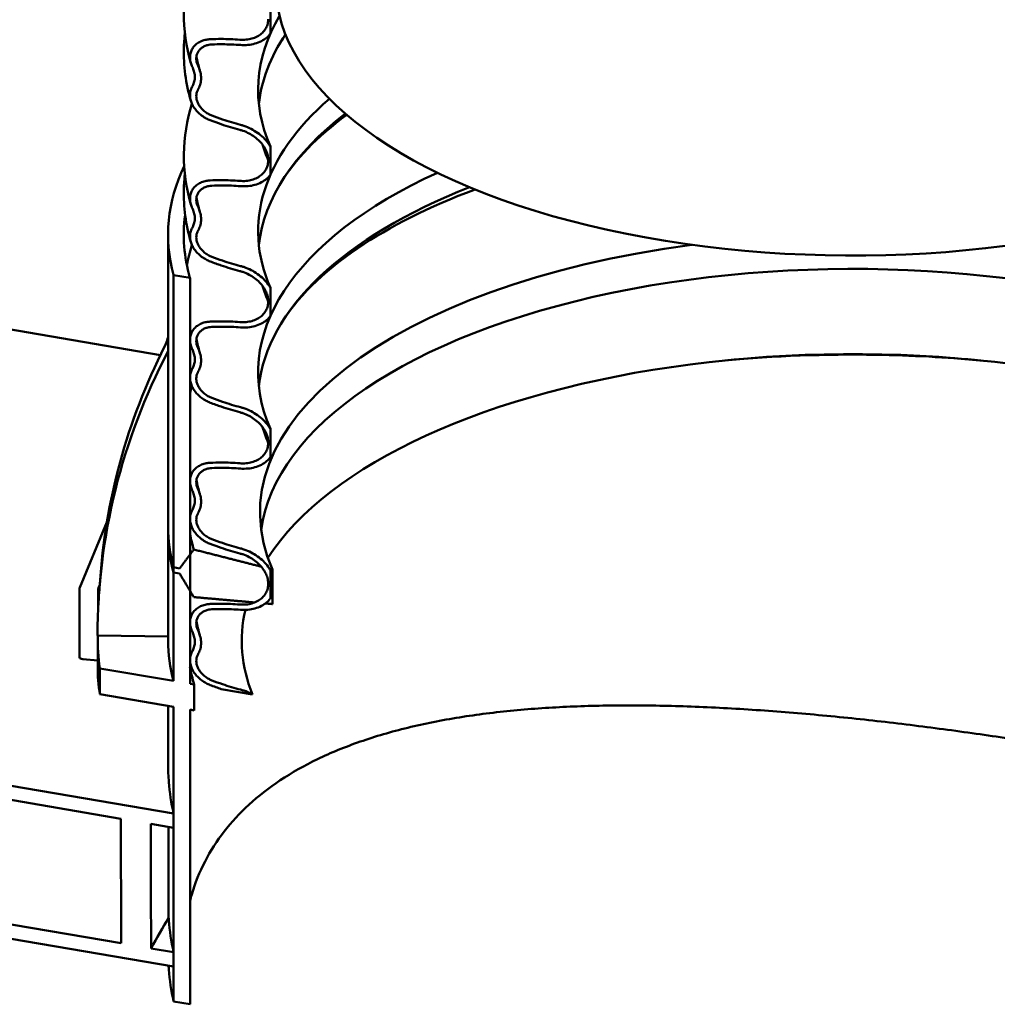
# Model space of a CAD drawing. Units: millimetres. Extents: x 0 to 420, y 0 to 297.
# Drawn here: x 199 to 209, y 109 to 119 of the extents above; entities that cross this region are included whole.
import ezdxf

# ---------------------------------------------------------------- set-up
doc = ezdxf.new("R2010")
doc.units = ezdxf.units.MM
doc.header["$LTSCALE"] = 70
doc.layers.add('Visible (ISO)', color=7, linetype='Continuous', lineweight=50)

msp = doc.modelspace()

# ---------------------------------------------------------------- linework, layer by layer
at = {"layer": 'Visible (ISO)'}
for p, q in [((113.624, 130.531), (199.971, 115.777)), ((111.426, 126.242), (200.105, 111.089)), ((200.105, 109.526), (111.426, 124.679)), ((201.096, 119.352), (201.096, 119.065)), ((201.096, 117.908), (201.096, 117.621)), ((200.05, 112.854), (200.05, 117.004)), ((200.105, 116.595), (200.274, 116.566)), ((200.105, 112.445), (200.105, 116.595)), ((200.274, 116.566), (200.274, 112.416)), ((201.096, 116.465), (201.096, 116.178)), ((200.049, 115.812), (200.05, 115.825)), ((200.049, 112.898), (200.049, 115.812)), ((201.096, 115.021), (201.096, 114.734)), ((199.148, 113.401), (199.425, 114.068)), ((200.05, 114.016), (200.05, 113.963)), ((200.105, 113.607), (200.168, 113.596)), ((200.105, 113.554), (200.105, 113.607)), ((200.167, 113.544), (200.105, 113.554)), ((201.096, 113.577), (201.096, 113.29)), ((201.118, 113.584), (201.118, 113.231)), ((199.358, 113.52), (199.351, 113.428)), ((199.145, 112.686), (199.145, 113.385)), ((199.335, 113.159), (199.335, 113.353)), ((199.342, 113.406), (199.351, 113.428)), ((199.347, 113.368), (199.35, 113.414)), ((199.33, 112.91), (199.331, 112.91)), ((199.33, 112.589), (199.33, 112.854)), ((200.049, 112.898), (199.331, 112.91)), ((200.05, 112.911), (200.049, 112.898)), ((199.33, 112.654), (199.178, 112.668)), ((199.353, 112.574), (200.105, 112.445)), ((199.353, 112.309), (199.353, 112.574)), ((200.274, 112.416), (200.317, 112.409)), ((200.317, 112.409), (200.317, 112.144)), ((200.912, 112.307), (200.594, 112.362)), ((200.105, 112.18), (199.353, 112.309)), ((200.05, 111.589), (200.05, 112.19)), ((200.105, 109.168), (200.105, 112.18)), ((200.274, 112.152), (200.274, 109.139)), ((200.317, 112.144), (200.274, 112.152)), ((199.567, 111.036), (197.817, 111.335)), ((200.105, 111.089), (200.105, 110.944)), ((200.105, 110.944), (199.873, 110.984)), ((197.821, 110.062), (199.57, 109.763)), ((199.876, 109.71), (200.105, 109.671)), ((200.105, 109.671), (200.105, 109.526)), ((200.105, 109.168), (200.274, 109.139))]:
    msp.add_line(p, q, dxfattribs=at)
msp.add_arc((199.185, 113.385), 0.04, 157.5085, 180, dxfattribs=at)
for centre, major_axis, ratio, start_param, end_param in [((207.05, 119.564), (-5.9, 0), 0.469472, 0, 2.263966), ((207.05, 118.486), (-6.08, 0), 0.469472, 6.013864, 6.487028), ((207.05, 118.199), (-6.08, 0), 0.469472, 5.978394, 6.232921), ((207.05, 117.042), (-6.08, 0), 0.469472, 5.788506, 6.487028), ((207.05, 116.756), (-6.08, 0), 0.469472, 5.734436, 6.232921), ((207.05, 118.343), (-6.1, 0), 0.469472, 0.14514, 0.20182), ((207.05, 117.004), (-7, 0), 0.469472, 6.066846, 6.407776), ((207.05, 115.599), (-6.08, 0), 0.469472, 5.485692, 6.487028), ((207.05, 115.312), (-6.08, 0), 0.469472, 5.413022, 6.232921), ((207.05, 117.004), (-6.84, 0), 0.469472, 6.219075, 6.419803), ((207.05, 114.166), (-6.06, 0), 0.469472, 4.987186, 6.489066), ((207.05, 113.813), (-6.06, 0), 0.469472, 4.040956, 6.221075), ((207.05, 116.899), (-6.1, 0), 0.469472, 0.14514, 0.20182), ((207.258, 112.921), (-7.901, 0.588), 0.88241, 5.921986, 6.281531), ((207.189, 112.755), (-6.261, 4.854), 0.829699, 0.284034, 0.294607), ((207.05, 112.854), (-6.247, 0), 0.469472, 3.973898, 5.989293), ((207.247, 112.78), (-7.901, 0.588), 0.88241, 5.919097, 6.348728), ((207.05, 112.589), (-6.8, 0), 0.469472, 4.677482, 4.906091), ((207.05, 112.589), (-6.8, 0), 0.469472, 4.518687, 4.677482), ((207.05, 115.455), (-6.1, 0), 0.469472, 0.14514, 0.20182), ((207.05, 114.016), (-7, 0), 0.469472, 0, 0.124591), ((207.05, 113.963), (-7, 0), 0.469472, 0, 0.124591), ((207.05, 114.233), (-6.803, 0), 0.469472, 0.089061, 0.139473), ((199.342, 113.371), (0.0036, 0.0398), 0.168474, 0.496419, 2.067215), ((208.993, 136.245), (-9.356, -24.347), 0.099361, 5.962954, 5.964608), ((207.05, 112.854), (-6.247, 0), 0.469472, 6.174699, 6.470587), ((207.05, 112.854), (-7.72, 0), 0.469472, 6.26771, 6.360526), ((207.05, 112.854), (-7, 0), 0.469472, 0, 0.124591), ((199.185, 112.686), (-0.04, 0), 0.469472, 0, 1.37881), ((207.05, 112.589), (-7.72, 0), 0.469472, 0, 0.07734), ((207.05, 112.854), (-6.8, 0), 0.469472, 0.083573, 0.139726)]:
    msp.add_ellipse(centre, major_axis=major_axis, ratio=ratio, start_param=start_param, end_param=end_param, dxfattribs=at)
for points in [[(200.283, 118.761), (200.183, 119.099), (200.187, 119.453), (200.294, 119.789)], [(201.203, 118.981), (201.218, 119.006), (201.234, 119.031), (201.251, 119.055)], [(200.374, 118.688), (200.36, 118.735), (200.348, 118.781), (200.339, 118.828)], [(200.283, 117.317), (200.183, 117.655), (200.187, 118.009), (200.294, 118.346)], [(201.203, 117.538), (201.344, 117.769), (201.569, 118.008), (201.876, 118.233)], [(200.374, 117.245), (200.36, 117.291), (200.348, 117.338), (200.339, 117.384)], [(200.242, 116.696), (200.255, 116.766), (200.272, 116.834), (200.294, 116.902)], [(200.283, 115.873), (200.28, 115.884), (200.277, 115.894), (200.274, 115.904)], [(200.374, 115.801), (200.36, 115.848), (200.348, 115.894), (200.339, 115.941)], [(200.283, 115.489), (200.28, 115.499), (200.277, 115.509), (200.274, 115.519)], [(200.274, 115.391), (200.28, 115.414), (200.287, 115.436), (200.294, 115.459)], [(200.283, 114.43), (200.28, 114.44), (200.277, 114.45), (200.274, 114.46)], [(200.374, 114.357), (200.36, 114.404), (200.348, 114.451), (200.339, 114.497)], [(200.283, 114.045), (200.28, 114.055), (200.277, 114.066), (200.274, 114.076)], [(200.374, 112.914), (200.36, 112.96), (200.348, 113.007), (200.339, 113.053)], [(200.283, 112.986), (200.28, 112.996), (200.277, 113.007), (200.274, 113.017)], [(200.283, 112.602), (200.28, 112.612), (200.277, 112.622), (200.274, 112.632)], [(200.055, 110.026), (199.995, 109.923), (199.936, 109.818), (199.876, 109.71)]]:
    msp.add_open_spline(points, degree=3, dxfattribs=at)
for points, knots in [([(200.783, 119.001), (200.793, 119), (200.803, 119), (200.836, 119), (200.858, 119.002), (200.896, 119.009), (200.916, 119.014), (200.952, 119.029), (200.97, 119.038), (200.998, 119.057), (201.011, 119.068), (201.034, 119.094), (201.044, 119.108), (201.059, 119.135), (201.065, 119.15), (201.072, 119.181), (201.074, 119.197), (201.074, 119.212)], [2.576609, 2.576609, 2.576609, 2.576609, 2.723277, 2.723277, 3.059651, 3.059651, 3.374579, 3.374579, 3.689506, 3.689506, 3.976544, 3.976544, 4.263582, 4.263582, 4.527646, 4.527646, 4.779262, 4.779262, 4.779262, 4.779262]), ([(200.283, 118.376), (200.257, 118.465), (200.237, 118.554), (200.213, 118.735), (200.209, 118.826), (200.212, 118.966), (200.216, 119.015), (200.221, 119.064)], [2.6169891, 2.6169891, 2.6169891, 2.6169891, 2.6917716, 2.6917716, 2.766554, 2.766554, 2.8071113, 2.8071113, 2.8071113, 2.8071113]), ([(200.298, 118.723), (200.296, 118.726), (200.295, 118.729), (200.287, 118.746), (200.282, 118.761), (200.276, 118.791), (200.274, 118.806), (200.274, 118.819), (200.274, 118.833), (200.276, 118.848), (200.282, 118.875), (200.287, 118.889), (200.299, 118.912), (200.308, 118.925), (200.328, 118.947), (200.339, 118.957), (200.362, 118.973), (200.377, 118.981), (200.408, 118.994), (200.425, 118.998), (200.453, 119.004), (200.467, 119.005), (200.481, 119.006)], [-0.51543, -0.51543, -0.51543, -0.51543, -0.461999, -0.461999, -0.231, -0.231, 0, 0, 0, 0.231, 0.231, 0.461999, 0.461999, 0.708227, 0.708227, 0.954456, 0.954456, 1.221048, 1.221048, 1.487641, 1.487641, 1.703593, 1.703593, 1.703593, 1.703593]), ([(200.481, 119.006), (200.518, 119.008), (200.555, 119.009), (200.656, 119.008), (200.72, 119.006), (200.783, 119.001)], [12.990687, 12.990687, 12.990687, 12.990687, 13.544653, 13.544653, 14.49048, 14.49048, 14.49048, 14.49048]), ([(201.096, 119.065), (201.091, 119.058), (201.085, 119.05), (201.065, 119.028), (201.048, 119.014), (201.015, 118.992), (200.994, 118.981), (200.95, 118.963), (200.926, 118.957), (200.88, 118.948), (200.854, 118.946), (200.814, 118.946), (200.803, 118.946), (200.791, 118.947)], [6.573723, 6.573723, 6.573723, 6.573723, 6.728857, 6.728857, 7.073697, 7.073697, 7.452392, 7.452392, 7.831087, 7.831087, 8.235049, 8.235049, 8.411318, 8.411318, 8.411318, 8.411318]), ([(200.497, 118.952), (200.486, 118.952), (200.476, 118.95), (200.454, 118.946), (200.441, 118.943), (200.417, 118.933), (200.406, 118.927), (200.388, 118.914), (200.379, 118.906), (200.364, 118.889), (200.357, 118.88), (200.348, 118.862), (200.344, 118.852), (200.339, 118.83), (200.338, 118.819), (200.338, 118.809), (200.338, 118.798), (200.339, 118.786), (200.344, 118.763), (200.348, 118.752), (200.354, 118.739), (200.355, 118.737), (200.356, 118.734)], [-1.31134, -1.31134, -1.31134, -1.31134, -1.145026, -1.145026, -0.939649, -0.939649, -0.734272, -0.734272, -0.544727, -0.544727, -0.355181, -0.355181, -0.177591, -0.177591, 0, 0, 0, 0.177591, 0.177591, 0.355181, 0.355181, 0.396564, 0.396564, 0.396564, 0.396564]), ([(200.791, 118.947), (200.729, 118.952), (200.667, 118.954), (200.569, 118.954), (200.533, 118.954), (200.497, 118.952)], [49.336025, 49.336025, 49.336025, 49.336025, 50.254707, 50.254707, 50.791573, 50.791573, 50.791573, 50.791573]), ([(200.298, 118.523), (200.299, 118.526), (200.301, 118.529), (200.309, 118.544), (200.314, 118.558), (200.321, 118.588), (200.323, 118.604), (200.323, 118.633), (200.321, 118.65), (200.314, 118.682), (200.309, 118.698), (200.301, 118.716), (200.299, 118.719), (200.298, 118.723)], [3.845712, 3.845712, 3.845712, 3.845712, 3.902457, 3.902457, 4.151636, 4.151636, 4.400815, 4.400815, 4.649994, 4.649994, 4.899173, 4.899173, 4.955918, 4.955918, 4.955918, 4.955918]), ([(200.356, 118.734), (200.357, 118.731), (200.359, 118.728), (200.368, 118.707), (200.375, 118.687), (200.385, 118.647), (200.387, 118.626), (200.387, 118.59), (200.385, 118.571), (200.376, 118.535), (200.369, 118.517), (200.36, 118.499), (200.358, 118.495), (200.356, 118.492)], [4.670266, 4.670266, 4.670266, 4.670266, 4.720618, 4.720618, 5.032404, 5.032404, 5.344189, 5.344189, 5.646593, 5.646593, 5.948997, 5.948997, 6.018378, 6.018378, 6.018378, 6.018378]), ([(200.481, 118.177), (200.467, 118.183), (200.453, 118.189), (200.425, 118.204), (200.408, 118.215), (200.377, 118.238), (200.362, 118.251), (200.339, 118.275), (200.328, 118.289), (200.308, 118.318), (200.299, 118.333), (200.287, 118.361), (200.282, 118.376), (200.276, 118.406), (200.274, 118.421), (200.274, 118.435), (200.274, 118.448), (200.276, 118.463), (200.282, 118.491), (200.287, 118.504), (200.295, 118.518), (200.296, 118.521), (200.298, 118.523)], [-1.703593, -1.703593, -1.703593, -1.703593, -1.487641, -1.487641, -1.221048, -1.221048, -0.954456, -0.954456, -0.708227, -0.708227, -0.461999, -0.461999, -0.231, -0.231, 0, 0, 0, 0.231, 0.231, 0.461999, 0.461999, 0.51543, 0.51543, 0.51543, 0.51543]), ([(200.356, 118.492), (200.355, 118.49), (200.354, 118.488), (200.348, 118.477), (200.344, 118.467), (200.339, 118.445), (200.338, 118.434), (200.338, 118.424), (200.338, 118.413), (200.339, 118.402), (200.344, 118.379), (200.348, 118.367), (200.357, 118.346), (200.364, 118.334), (200.379, 118.312), (200.388, 118.301), (200.406, 118.282), (200.417, 118.272), (200.441, 118.254), (200.454, 118.247), (200.476, 118.235), (200.486, 118.23), (200.497, 118.226)], [-0.396564, -0.396564, -0.396564, -0.396564, -0.355181, -0.355181, -0.177591, -0.177591, 0, 0, 0, 0.177591, 0.177591, 0.355181, 0.355181, 0.544727, 0.544727, 0.734272, 0.734272, 0.939649, 0.939649, 1.145026, 1.145026, 1.31134, 1.31134, 1.31134, 1.31134]), ([(200.497, 118.226), (200.533, 118.212), (200.569, 118.199), (200.667, 118.166), (200.729, 118.147), (200.791, 118.131)], [12.607053, 12.607053, 12.607053, 12.607053, 13.143919, 13.143919, 14.062602, 14.062602, 14.062602, 14.062602]), ([(200.783, 118.079), (200.72, 118.096), (200.656, 118.115), (200.555, 118.15), (200.518, 118.163), (200.481, 118.177)], [50.950462, 50.950462, 50.950462, 50.950462, 51.89629, 51.89629, 52.450255, 52.450255, 52.450255, 52.450255]), ([(200.791, 118.131), (200.802, 118.128), (200.812, 118.124), (200.85, 118.112), (200.875, 118.101), (200.92, 118.078), (200.943, 118.065), (200.986, 118.034), (201.007, 118.017), (201.041, 117.983), (201.059, 117.963), (201.082, 117.931), (201.089, 117.92), (201.096, 117.908)], [3.089837, 3.089837, 3.089837, 3.089837, 3.251118, 3.251118, 3.639772, 3.639772, 4.005836, 4.005836, 4.371899, 4.371899, 4.732184, 4.732184, 4.927083, 4.927083, 4.927083, 4.927083]), ([(201.074, 117.769), (201.074, 117.783), (201.072, 117.8), (201.065, 117.833), (201.059, 117.851), (201.044, 117.883), (201.034, 117.9), (201.011, 117.934), (200.998, 117.95), (200.97, 117.978), (200.952, 117.993), (200.916, 118.021), (200.896, 118.033), (200.858, 118.053), (200.836, 118.063), (200.803, 118.074), (200.793, 118.077), (200.783, 118.079)], [4.804159, 4.804159, 4.804159, 4.804159, 5.055775, 5.055775, 5.319839, 5.319839, 5.606877, 5.606877, 5.893915, 5.893915, 6.208843, 6.208843, 6.52377, 6.52377, 6.860144, 6.860144, 7.006813, 7.006813, 7.006813, 7.006813]), ([(200.783, 117.557), (200.793, 117.557), (200.803, 117.556), (200.836, 117.556), (200.858, 117.558), (200.896, 117.565), (200.916, 117.571), (200.952, 117.585), (200.97, 117.594), (200.998, 117.614), (201.011, 117.625), (201.034, 117.65), (201.044, 117.665), (201.059, 117.692), (201.065, 117.707), (201.072, 117.738), (201.074, 117.754), (201.074, 117.769)], [2.576609, 2.576609, 2.576609, 2.576609, 2.723277, 2.723277, 3.059651, 3.059651, 3.374579, 3.374579, 3.689506, 3.689506, 3.976544, 3.976544, 4.263582, 4.263582, 4.527646, 4.527646, 4.779262, 4.779262, 4.779262, 4.779262]), ([(200.283, 116.932), (200.257, 117.021), (200.237, 117.111), (200.213, 117.292), (200.209, 117.382), (200.212, 117.523), (200.216, 117.572), (200.221, 117.621)], [2.6169891, 2.6169891, 2.6169891, 2.6169891, 2.6917716, 2.6917716, 2.766554, 2.766554, 2.8071113, 2.8071113, 2.8071113, 2.8071113]), ([(201.096, 117.621), (201.091, 117.614), (201.085, 117.607), (201.065, 117.584), (201.048, 117.571), (201.015, 117.548), (200.994, 117.537), (200.95, 117.519), (200.926, 117.513), (200.88, 117.504), (200.854, 117.502), (200.814, 117.502), (200.803, 117.502), (200.791, 117.503)], [6.573723, 6.573723, 6.573723, 6.573723, 6.728857, 6.728857, 7.073697, 7.073697, 7.452392, 7.452392, 7.831087, 7.831087, 8.235049, 8.235049, 8.411318, 8.411318, 8.411318, 8.411318]), ([(200.298, 117.279), (200.296, 117.282), (200.295, 117.285), (200.287, 117.302), (200.282, 117.317), (200.276, 117.347), (200.274, 117.362), (200.274, 117.376), (200.274, 117.389), (200.276, 117.404), (200.282, 117.432), (200.287, 117.445), (200.299, 117.469), (200.308, 117.481), (200.328, 117.503), (200.339, 117.513), (200.362, 117.53), (200.377, 117.538), (200.408, 117.55), (200.425, 117.555), (200.453, 117.56), (200.467, 117.562), (200.481, 117.562)], [-0.51543, -0.51543, -0.51543, -0.51543, -0.461999, -0.461999, -0.231, -0.231, 0, 0, 0, 0.231, 0.231, 0.461999, 0.461999, 0.708227, 0.708227, 0.954456, 0.954456, 1.221048, 1.221048, 1.487641, 1.487641, 1.703593, 1.703593, 1.703593, 1.703593]), ([(200.497, 117.508), (200.486, 117.508), (200.476, 117.507), (200.454, 117.503), (200.441, 117.499), (200.417, 117.489), (200.406, 117.483), (200.388, 117.47), (200.379, 117.463), (200.364, 117.446), (200.357, 117.436), (200.348, 117.418), (200.344, 117.408), (200.339, 117.387), (200.338, 117.375), (200.338, 117.365), (200.338, 117.354), (200.339, 117.343), (200.344, 117.32), (200.348, 117.308), (200.354, 117.295), (200.355, 117.293), (200.356, 117.291)], [-1.31134, -1.31134, -1.31134, -1.31134, -1.145026, -1.145026, -0.939649, -0.939649, -0.734272, -0.734272, -0.544727, -0.544727, -0.355181, -0.355181, -0.177591, -0.177591, 0, 0, 0, 0.177591, 0.177591, 0.355181, 0.355181, 0.396564, 0.396564, 0.396564, 0.396564]), ([(200.481, 117.562), (200.518, 117.564), (200.555, 117.565), (200.656, 117.565), (200.72, 117.562), (200.783, 117.557)], [12.990687, 12.990687, 12.990687, 12.990687, 13.544653, 13.544653, 14.49048, 14.49048, 14.49048, 14.49048]), ([(200.791, 117.503), (200.729, 117.508), (200.667, 117.511), (200.569, 117.511), (200.533, 117.51), (200.497, 117.508)], [49.336025, 49.336025, 49.336025, 49.336025, 50.254707, 50.254707, 50.791573, 50.791573, 50.791573, 50.791573]), ([(201.203, 116.094), (201.36, 116.353), (201.623, 116.62), (202.314, 117.09), (202.721, 117.296), (203.188, 117.47)], [3.0318291, 3.0318291, 3.0318291, 3.0318291, 3.3590157, 3.3590157, 3.6522327, 3.6522327, 3.6522327, 3.6522327]), ([(200.298, 117.08), (200.299, 117.082), (200.301, 117.085), (200.309, 117.1), (200.314, 117.115), (200.321, 117.145), (200.323, 117.16), (200.323, 117.19), (200.321, 117.206), (200.314, 117.238), (200.309, 117.255), (200.301, 117.272), (200.299, 117.276), (200.298, 117.279)], [3.845712, 3.845712, 3.845712, 3.845712, 3.902457, 3.902457, 4.151636, 4.151636, 4.400815, 4.400815, 4.649994, 4.649994, 4.899173, 4.899173, 4.955918, 4.955918, 4.955918, 4.955918]), ([(200.356, 117.291), (200.357, 117.288), (200.359, 117.285), (200.368, 117.264), (200.375, 117.243), (200.385, 117.203), (200.387, 117.183), (200.387, 117.146), (200.385, 117.127), (200.376, 117.091), (200.369, 117.074), (200.36, 117.055), (200.358, 117.052), (200.356, 117.048)], [4.670266, 4.670266, 4.670266, 4.670266, 4.720618, 4.720618, 5.032404, 5.032404, 5.344189, 5.344189, 5.646593, 5.646593, 5.948997, 5.948997, 6.018378, 6.018378, 6.018378, 6.018378]), ([(200.481, 116.734), (200.467, 116.739), (200.453, 116.746), (200.425, 116.761), (200.408, 116.771), (200.377, 116.794), (200.362, 116.807), (200.339, 116.832), (200.328, 116.845), (200.308, 116.874), (200.299, 116.89), (200.287, 116.917), (200.282, 116.932), (200.276, 116.962), (200.274, 116.977), (200.274, 116.991), (200.274, 117.005), (200.276, 117.019), (200.282, 117.047), (200.287, 117.06), (200.295, 117.074), (200.296, 117.077), (200.298, 117.08)], [-1.703593, -1.703593, -1.703593, -1.703593, -1.487641, -1.487641, -1.221048, -1.221048, -0.954456, -0.954456, -0.708227, -0.708227, -0.461999, -0.461999, -0.231, -0.231, 0, 0, 0, 0.231, 0.231, 0.461999, 0.461999, 0.51543, 0.51543, 0.51543, 0.51543]), ([(200.356, 117.048), (200.355, 117.046), (200.354, 117.044), (200.348, 117.033), (200.344, 117.023), (200.339, 117.002), (200.338, 116.991), (200.338, 116.98), (200.338, 116.97), (200.339, 116.958), (200.344, 116.935), (200.348, 116.923), (200.357, 116.902), (200.364, 116.89), (200.379, 116.868), (200.388, 116.858), (200.406, 116.839), (200.417, 116.829), (200.441, 116.811), (200.454, 116.803), (200.476, 116.791), (200.486, 116.786), (200.497, 116.782)], [-0.396564, -0.396564, -0.396564, -0.396564, -0.355181, -0.355181, -0.177591, -0.177591, 0, 0, 0, 0.177591, 0.177591, 0.355181, 0.355181, 0.544727, 0.544727, 0.734272, 0.734272, 0.939649, 0.939649, 1.145026, 1.145026, 1.31134, 1.31134, 1.31134, 1.31134]), ([(200.497, 116.782), (200.533, 116.768), (200.569, 116.755), (200.667, 116.722), (200.729, 116.703), (200.791, 116.687)], [12.607053, 12.607053, 12.607053, 12.607053, 13.143919, 13.143919, 14.062602, 14.062602, 14.062602, 14.062602]), ([(200.783, 116.636), (200.72, 116.652), (200.656, 116.672), (200.555, 116.706), (200.518, 116.719), (200.481, 116.734)], [50.950462, 50.950462, 50.950462, 50.950462, 51.89629, 51.89629, 52.450255, 52.450255, 52.450255, 52.450255]), ([(200.791, 116.687), (200.802, 116.684), (200.812, 116.681), (200.85, 116.668), (200.875, 116.657), (200.92, 116.635), (200.943, 116.621), (200.986, 116.59), (201.007, 116.573), (201.041, 116.539), (201.059, 116.52), (201.082, 116.488), (201.089, 116.476), (201.096, 116.465)], [3.089837, 3.089837, 3.089837, 3.089837, 3.251118, 3.251118, 3.639772, 3.639772, 4.005836, 4.005836, 4.371899, 4.371899, 4.732184, 4.732184, 4.927083, 4.927083, 4.927083, 4.927083]), ([(201.074, 116.325), (201.074, 116.34), (201.072, 116.356), (201.065, 116.39), (201.059, 116.407), (201.044, 116.439), (201.034, 116.457), (201.011, 116.49), (200.998, 116.506), (200.97, 116.535), (200.952, 116.55), (200.916, 116.577), (200.896, 116.589), (200.858, 116.609), (200.836, 116.619), (200.803, 116.63), (200.793, 116.633), (200.783, 116.636)], [4.804159, 4.804159, 4.804159, 4.804159, 5.055775, 5.055775, 5.319839, 5.319839, 5.606877, 5.606877, 5.893915, 5.893915, 6.208843, 6.208843, 6.52377, 6.52377, 6.860144, 6.860144, 7.006813, 7.006813, 7.006813, 7.006813]), ([(200.783, 116.114), (200.793, 116.113), (200.803, 116.113), (200.836, 116.112), (200.858, 116.115), (200.896, 116.122), (200.916, 116.127), (200.952, 116.142), (200.97, 116.151), (200.998, 116.17), (201.011, 116.181), (201.034, 116.207), (201.044, 116.221), (201.059, 116.248), (201.065, 116.263), (201.072, 116.294), (201.074, 116.31), (201.074, 116.325)], [2.576609, 2.576609, 2.576609, 2.576609, 2.723277, 2.723277, 3.059651, 3.059651, 3.374579, 3.374579, 3.689506, 3.689506, 3.976544, 3.976544, 4.263582, 4.263582, 4.527646, 4.527646, 4.779262, 4.779262, 4.779262, 4.779262]), ([(201.096, 116.178), (201.091, 116.17), (201.085, 116.163), (201.065, 116.141), (201.048, 116.127), (201.015, 116.104), (200.994, 116.093), (200.95, 116.076), (200.926, 116.069), (200.88, 116.061), (200.854, 116.058), (200.814, 116.058), (200.803, 116.059), (200.791, 116.06)], [6.573723, 6.573723, 6.573723, 6.573723, 6.728857, 6.728857, 7.073697, 7.073697, 7.452392, 7.452392, 7.831087, 7.831087, 8.235049, 8.235049, 8.411318, 8.411318, 8.411318, 8.411318]), ([(200.298, 115.836), (200.296, 115.839), (200.295, 115.842), (200.287, 115.858), (200.282, 115.873), (200.276, 115.903), (200.274, 115.919), (200.274, 115.932), (200.274, 115.946), (200.276, 115.96), (200.282, 115.988), (200.287, 116.001), (200.299, 116.025), (200.308, 116.037), (200.328, 116.06), (200.339, 116.069), (200.362, 116.086), (200.377, 116.094), (200.408, 116.107), (200.425, 116.111), (200.453, 116.117), (200.467, 116.118), (200.481, 116.119)], [-0.51543, -0.51543, -0.51543, -0.51543, -0.461999, -0.461999, -0.231, -0.231, 0, 0, 0, 0.231, 0.231, 0.461999, 0.461999, 0.708227, 0.708227, 0.954456, 0.954456, 1.221048, 1.221048, 1.487641, 1.487641, 1.703593, 1.703593, 1.703593, 1.703593]), ([(200.481, 116.119), (200.518, 116.121), (200.555, 116.121), (200.656, 116.121), (200.72, 116.119), (200.783, 116.114)], [12.990687, 12.990687, 12.990687, 12.990687, 13.544653, 13.544653, 14.49048, 14.49048, 14.49048, 14.49048]), ([(200.497, 116.065), (200.486, 116.064), (200.476, 116.063), (200.454, 116.059), (200.441, 116.055), (200.417, 116.046), (200.406, 116.04), (200.388, 116.027), (200.379, 116.019), (200.364, 116.002), (200.357, 115.993), (200.348, 115.975), (200.344, 115.964), (200.339, 115.943), (200.338, 115.932), (200.338, 115.921), (200.338, 115.911), (200.339, 115.899), (200.344, 115.876), (200.348, 115.865), (200.354, 115.852), (200.355, 115.849), (200.356, 115.847)], [-1.31134, -1.31134, -1.31134, -1.31134, -1.145026, -1.145026, -0.939649, -0.939649, -0.734272, -0.734272, -0.544727, -0.544727, -0.355181, -0.355181, -0.177591, -0.177591, 0, 0, 0, 0.177591, 0.177591, 0.355181, 0.355181, 0.396564, 0.396564, 0.396564, 0.396564]), ([(200.791, 116.06), (200.729, 116.065), (200.667, 116.067), (200.569, 116.067), (200.533, 116.066), (200.497, 116.065)], [49.336025, 49.336025, 49.336025, 49.336025, 50.254707, 50.254707, 50.791573, 50.791573, 50.791573, 50.791573]), ([(200.298, 115.636), (200.299, 115.639), (200.301, 115.642), (200.309, 115.657), (200.314, 115.671), (200.321, 115.701), (200.323, 115.717), (200.323, 115.746), (200.321, 115.762), (200.314, 115.795), (200.309, 115.811), (200.301, 115.829), (200.299, 115.832), (200.298, 115.836)], [3.845712, 3.845712, 3.845712, 3.845712, 3.902457, 3.902457, 4.151636, 4.151636, 4.400815, 4.400815, 4.649994, 4.649994, 4.899173, 4.899173, 4.955918, 4.955918, 4.955918, 4.955918]), ([(200.356, 115.847), (200.357, 115.844), (200.359, 115.841), (200.368, 115.82), (200.375, 115.8), (200.385, 115.759), (200.387, 115.739), (200.387, 115.703), (200.385, 115.684), (200.376, 115.647), (200.369, 115.63), (200.36, 115.612), (200.358, 115.608), (200.356, 115.605)], [4.670266, 4.670266, 4.670266, 4.670266, 4.720618, 4.720618, 5.032404, 5.032404, 5.344189, 5.344189, 5.646593, 5.646593, 5.948997, 5.948997, 6.018378, 6.018378, 6.018378, 6.018378]), ([(200.481, 115.29), (200.467, 115.296), (200.453, 115.302), (200.425, 115.317), (200.408, 115.327), (200.377, 115.351), (200.362, 115.363), (200.339, 115.388), (200.328, 115.402), (200.308, 115.431), (200.299, 115.446), (200.287, 115.474), (200.282, 115.489), (200.276, 115.519), (200.274, 115.534), (200.274, 115.547), (200.274, 115.561), (200.276, 115.576), (200.282, 115.603), (200.287, 115.617), (200.295, 115.631), (200.296, 115.633), (200.298, 115.636)], [-1.703593, -1.703593, -1.703593, -1.703593, -1.487641, -1.487641, -1.221048, -1.221048, -0.954456, -0.954456, -0.708227, -0.708227, -0.461999, -0.461999, -0.231, -0.231, 0, 0, 0, 0.231, 0.231, 0.461999, 0.461999, 0.51543, 0.51543, 0.51543, 0.51543]), ([(200.356, 115.605), (200.355, 115.603), (200.354, 115.601), (200.348, 115.59), (200.344, 115.58), (200.339, 115.558), (200.338, 115.547), (200.338, 115.537), (200.338, 115.526), (200.339, 115.514), (200.344, 115.491), (200.348, 115.48), (200.357, 115.458), (200.364, 115.447), (200.379, 115.424), (200.388, 115.414), (200.406, 115.395), (200.417, 115.385), (200.441, 115.367), (200.454, 115.359), (200.476, 115.348), (200.486, 115.343), (200.497, 115.339)], [-0.396564, -0.396564, -0.396564, -0.396564, -0.355181, -0.355181, -0.177591, -0.177591, 0, 0, 0, 0.177591, 0.177591, 0.355181, 0.355181, 0.544727, 0.544727, 0.734272, 0.734272, 0.939649, 0.939649, 1.145026, 1.145026, 1.31134, 1.31134, 1.31134, 1.31134]), ([(200.783, 115.192), (200.72, 115.209), (200.656, 115.228), (200.555, 115.262), (200.518, 115.276), (200.481, 115.29)], [50.950462, 50.950462, 50.950462, 50.950462, 51.89629, 51.89629, 52.450255, 52.450255, 52.450255, 52.450255]), ([(200.497, 115.339), (200.533, 115.325), (200.569, 115.312), (200.667, 115.278), (200.729, 115.26), (200.791, 115.243)], [12.607053, 12.607053, 12.607053, 12.607053, 13.143919, 13.143919, 14.062602, 14.062602, 14.062602, 14.062602]), ([(201.074, 114.881), (201.074, 114.896), (201.072, 114.913), (201.065, 114.946), (201.059, 114.963), (201.044, 114.995), (201.034, 115.013), (201.011, 115.047), (200.998, 115.062), (200.97, 115.091), (200.952, 115.106), (200.916, 115.133), (200.896, 115.145), (200.858, 115.166), (200.836, 115.175), (200.803, 115.186), (200.793, 115.189), (200.783, 115.192)], [4.804159, 4.804159, 4.804159, 4.804159, 5.055775, 5.055775, 5.319839, 5.319839, 5.606877, 5.606877, 5.893915, 5.893915, 6.208843, 6.208843, 6.52377, 6.52377, 6.860144, 6.860144, 7.006813, 7.006813, 7.006813, 7.006813]), ([(200.791, 115.243), (200.802, 115.24), (200.812, 115.237), (200.85, 115.225), (200.875, 115.214), (200.92, 115.191), (200.943, 115.177), (200.986, 115.147), (201.007, 115.129), (201.041, 115.096), (201.059, 115.076), (201.082, 115.044), (201.089, 115.033), (201.096, 115.021)], [3.089837, 3.089837, 3.089837, 3.089837, 3.251118, 3.251118, 3.639772, 3.639772, 4.005836, 4.005836, 4.371899, 4.371899, 4.732184, 4.732184, 4.927083, 4.927083, 4.927083, 4.927083]), ([(200.783, 114.67), (200.793, 114.669), (200.803, 114.669), (200.836, 114.669), (200.858, 114.671), (200.896, 114.678), (200.916, 114.683), (200.952, 114.698), (200.97, 114.707), (200.998, 114.726), (201.011, 114.738), (201.034, 114.763), (201.044, 114.777), (201.059, 114.805), (201.065, 114.82), (201.072, 114.851), (201.074, 114.866), (201.074, 114.881)], [2.576609, 2.576609, 2.576609, 2.576609, 2.723277, 2.723277, 3.059651, 3.059651, 3.374579, 3.374579, 3.689506, 3.689506, 3.976544, 3.976544, 4.263582, 4.263582, 4.527646, 4.527646, 4.779262, 4.779262, 4.779262, 4.779262]), ([(200.298, 114.392), (200.296, 114.395), (200.295, 114.398), (200.287, 114.415), (200.282, 114.43), (200.276, 114.46), (200.274, 114.475), (200.274, 114.489), (200.274, 114.502), (200.276, 114.517), (200.282, 114.545), (200.287, 114.558), (200.299, 114.581), (200.308, 114.594), (200.328, 114.616), (200.339, 114.626), (200.362, 114.642), (200.377, 114.65), (200.408, 114.663), (200.425, 114.668), (200.453, 114.673), (200.467, 114.675), (200.481, 114.675)], [-0.51543, -0.51543, -0.51543, -0.51543, -0.461999, -0.461999, -0.231, -0.231, 0, 0, 0, 0.231, 0.231, 0.461999, 0.461999, 0.708227, 0.708227, 0.954456, 0.954456, 1.221048, 1.221048, 1.487641, 1.487641, 1.703593, 1.703593, 1.703593, 1.703593]), ([(200.481, 114.675), (200.518, 114.677), (200.555, 114.678), (200.656, 114.678), (200.72, 114.675), (200.783, 114.67)], [12.990687, 12.990687, 12.990687, 12.990687, 13.544653, 13.544653, 14.49048, 14.49048, 14.49048, 14.49048]), ([(201.096, 114.734), (201.091, 114.727), (201.085, 114.719), (201.065, 114.697), (201.048, 114.684), (201.015, 114.661), (200.994, 114.65), (200.95, 114.632), (200.926, 114.626), (200.88, 114.617), (200.854, 114.615), (200.814, 114.615), (200.803, 114.615), (200.791, 114.616)], [6.573723, 6.573723, 6.573723, 6.573723, 6.728857, 6.728857, 7.073697, 7.073697, 7.452392, 7.452392, 7.831087, 7.831087, 8.235049, 8.235049, 8.411318, 8.411318, 8.411318, 8.411318]), ([(200.497, 114.621), (200.486, 114.621), (200.476, 114.619), (200.454, 114.615), (200.441, 114.612), (200.417, 114.602), (200.406, 114.596), (200.388, 114.583), (200.379, 114.576), (200.364, 114.559), (200.357, 114.549), (200.348, 114.531), (200.344, 114.521), (200.339, 114.499), (200.338, 114.488), (200.338, 114.478), (200.338, 114.467), (200.339, 114.456), (200.344, 114.432), (200.348, 114.421), (200.354, 114.408), (200.355, 114.406), (200.356, 114.403)], [-1.31134, -1.31134, -1.31134, -1.31134, -1.145026, -1.145026, -0.939649, -0.939649, -0.734272, -0.734272, -0.544727, -0.544727, -0.355181, -0.355181, -0.177591, -0.177591, 0, 0, 0, 0.177591, 0.177591, 0.355181, 0.355181, 0.396564, 0.396564, 0.396564, 0.396564]), ([(200.791, 114.616), (200.729, 114.621), (200.667, 114.623), (200.569, 114.624), (200.533, 114.623), (200.497, 114.621)], [49.336025, 49.336025, 49.336025, 49.336025, 50.254707, 50.254707, 50.791573, 50.791573, 50.791573, 50.791573]), ([(200.298, 114.192), (200.299, 114.195), (200.301, 114.198), (200.309, 114.213), (200.314, 114.227), (200.321, 114.257), (200.323, 114.273), (200.323, 114.303), (200.321, 114.319), (200.314, 114.351), (200.309, 114.367), (200.301, 114.385), (200.299, 114.389), (200.298, 114.392)], [3.845712, 3.845712, 3.845712, 3.845712, 3.902457, 3.902457, 4.151636, 4.151636, 4.400815, 4.400815, 4.649994, 4.649994, 4.899173, 4.899173, 4.955918, 4.955918, 4.955918, 4.955918]), ([(200.356, 114.403), (200.357, 114.4), (200.359, 114.397), (200.368, 114.376), (200.375, 114.356), (200.385, 114.316), (200.387, 114.295), (200.387, 114.259), (200.385, 114.24), (200.376, 114.204), (200.369, 114.186), (200.36, 114.168), (200.358, 114.165), (200.356, 114.161)], [4.670266, 4.670266, 4.670266, 4.670266, 4.720618, 4.720618, 5.032404, 5.032404, 5.344189, 5.344189, 5.646593, 5.646593, 5.948997, 5.948997, 6.018378, 6.018378, 6.018378, 6.018378]), ([(200.481, 113.846), (200.467, 113.852), (200.453, 113.858), (200.425, 113.873), (200.408, 113.884), (200.377, 113.907), (200.362, 113.92), (200.339, 113.944), (200.328, 113.958), (200.308, 113.987), (200.299, 114.002), (200.287, 114.03), (200.282, 114.045), (200.276, 114.075), (200.274, 114.09), (200.274, 114.104), (200.274, 114.117), (200.276, 114.132), (200.282, 114.16), (200.287, 114.173), (200.295, 114.187), (200.296, 114.19), (200.298, 114.192)], [-1.703593, -1.703593, -1.703593, -1.703593, -1.487641, -1.487641, -1.221048, -1.221048, -0.954456, -0.954456, -0.708227, -0.708227, -0.461999, -0.461999, -0.231, -0.231, 0, 0, 0, 0.231, 0.231, 0.461999, 0.461999, 0.51543, 0.51543, 0.51543, 0.51543]), ([(200.356, 114.161), (200.355, 114.159), (200.354, 114.157), (200.348, 114.146), (200.344, 114.136), (200.339, 114.115), (200.338, 114.103), (200.338, 114.093), (200.338, 114.082), (200.339, 114.071), (200.344, 114.048), (200.348, 114.036), (200.357, 114.015), (200.364, 114.003), (200.379, 113.981), (200.388, 113.97), (200.406, 113.951), (200.417, 113.941), (200.441, 113.924), (200.454, 113.916), (200.476, 113.904), (200.486, 113.899), (200.497, 113.895)], [-0.396564, -0.396564, -0.396564, -0.396564, -0.355181, -0.355181, -0.177591, -0.177591, 0, 0, 0, 0.177591, 0.177591, 0.355181, 0.355181, 0.544727, 0.544727, 0.734272, 0.734272, 0.939649, 0.939649, 1.145026, 1.145026, 1.31134, 1.31134, 1.31134, 1.31134]), ([(200.497, 113.895), (200.533, 113.881), (200.569, 113.868), (200.667, 113.835), (200.729, 113.816), (200.791, 113.8)], [12.607053, 12.607053, 12.607053, 12.607053, 13.143919, 13.143919, 14.062602, 14.062602, 14.062602, 14.062602]), ([(200.783, 113.748), (200.72, 113.765), (200.656, 113.784), (200.555, 113.819), (200.518, 113.832), (200.481, 113.846)], [50.950462, 50.950462, 50.950462, 50.950462, 51.89629, 51.89629, 52.450255, 52.450255, 52.450255, 52.450255]), ([(200.791, 113.8), (200.802, 113.797), (200.812, 113.794), (200.85, 113.781), (200.875, 113.77), (200.92, 113.747), (200.943, 113.734), (200.986, 113.703), (201.007, 113.686), (201.041, 113.652), (201.059, 113.633), (201.082, 113.6), (201.089, 113.589), (201.096, 113.577)], [3.089837, 3.089837, 3.089837, 3.089837, 3.251118, 3.251118, 3.639772, 3.639772, 4.005836, 4.005836, 4.371899, 4.371899, 4.732184, 4.732184, 4.927083, 4.927083, 4.927083, 4.927083]), ([(201.074, 113.438), (201.074, 113.453), (201.072, 113.469), (201.065, 113.503), (201.059, 113.52), (201.044, 113.552), (201.034, 113.569), (201.011, 113.603), (200.998, 113.619), (200.97, 113.647), (200.952, 113.663), (200.916, 113.69), (200.896, 113.702), (200.858, 113.722), (200.836, 113.732), (200.803, 113.743), (200.793, 113.746), (200.783, 113.748)], [4.804159, 4.804159, 4.804159, 4.804159, 5.055775, 5.055775, 5.319839, 5.319839, 5.606877, 5.606877, 5.893915, 5.893915, 6.208843, 6.208843, 6.52377, 6.52377, 6.860144, 6.860144, 7.006813, 7.006813, 7.006813, 7.006813]), ([(200.783, 113.226), (200.793, 113.226), (200.803, 113.225), (200.836, 113.225), (200.858, 113.227), (200.896, 113.234), (200.916, 113.24), (200.952, 113.254), (200.97, 113.264), (200.998, 113.283), (201.011, 113.294), (201.034, 113.32), (201.044, 113.334), (201.059, 113.361), (201.065, 113.376), (201.072, 113.407), (201.074, 113.423), (201.074, 113.438)], [2.576609, 2.576609, 2.576609, 2.576609, 2.723277, 2.723277, 3.059651, 3.059651, 3.374579, 3.374579, 3.689506, 3.689506, 3.976544, 3.976544, 4.263582, 4.263582, 4.527646, 4.527646, 4.779262, 4.779262, 4.779262, 4.779262]), ([(201.096, 113.29), (201.091, 113.283), (201.085, 113.276), (201.065, 113.254), (201.048, 113.24), (201.015, 113.217), (200.994, 113.206), (200.95, 113.189), (200.926, 113.182), (200.88, 113.174), (200.854, 113.171), (200.814, 113.171), (200.803, 113.172), (200.791, 113.173)], [6.573723, 6.573723, 6.573723, 6.573723, 6.728857, 6.728857, 7.073697, 7.073697, 7.452392, 7.452392, 7.831087, 7.831087, 8.235049, 8.235049, 8.411318, 8.411318, 8.411318, 8.411318]), ([(200.298, 112.948), (200.296, 112.951), (200.295, 112.955), (200.287, 112.971), (200.282, 112.986), (200.276, 113.016), (200.274, 113.031), (200.274, 113.045), (200.274, 113.059), (200.276, 113.073), (200.282, 113.101), (200.287, 113.114), (200.299, 113.138), (200.308, 113.15), (200.328, 113.172), (200.339, 113.182), (200.362, 113.199), (200.377, 113.207), (200.408, 113.219), (200.425, 113.224), (200.453, 113.229), (200.467, 113.231), (200.481, 113.232)], [-0.51543, -0.51543, -0.51543, -0.51543, -0.461999, -0.461999, -0.231, -0.231, 0, 0, 0, 0.231, 0.231, 0.461999, 0.461999, 0.708227, 0.708227, 0.954456, 0.954456, 1.221048, 1.221048, 1.487641, 1.487641, 1.703593, 1.703593, 1.703593, 1.703593]), ([(200.497, 113.178), (200.486, 113.177), (200.476, 113.176), (200.454, 113.172), (200.441, 113.168), (200.417, 113.158), (200.406, 113.152), (200.388, 113.14), (200.379, 113.132), (200.364, 113.115), (200.357, 113.105), (200.348, 113.087), (200.344, 113.077), (200.339, 113.056), (200.338, 113.044), (200.338, 113.034), (200.338, 113.024), (200.339, 113.012), (200.344, 112.989), (200.348, 112.977), (200.354, 112.965), (200.355, 112.962), (200.356, 112.96)], [-1.31134, -1.31134, -1.31134, -1.31134, -1.145026, -1.145026, -0.939649, -0.939649, -0.734272, -0.734272, -0.544727, -0.544727, -0.355181, -0.355181, -0.177591, -0.177591, 0, 0, 0, 0.177591, 0.177591, 0.355181, 0.355181, 0.396564, 0.396564, 0.396564, 0.396564]), ([(200.481, 113.232), (200.518, 113.233), (200.555, 113.234), (200.656, 113.234), (200.72, 113.231), (200.783, 113.226)], [12.990687, 12.990687, 12.990687, 12.990687, 13.544653, 13.544653, 14.49048, 14.49048, 14.49048, 14.49048]), ([(200.791, 113.173), (200.729, 113.177), (200.667, 113.18), (200.569, 113.18), (200.533, 113.179), (200.497, 113.178)], [49.336025, 49.336025, 49.336025, 49.336025, 50.254707, 50.254707, 50.791573, 50.791573, 50.791573, 50.791573]), ([(200.298, 112.749), (200.299, 112.752), (200.301, 112.754), (200.309, 112.77), (200.314, 112.784), (200.321, 112.814), (200.323, 112.83), (200.323, 112.859), (200.321, 112.875), (200.314, 112.908), (200.309, 112.924), (200.301, 112.942), (200.299, 112.945), (200.298, 112.948)], [3.845712, 3.845712, 3.845712, 3.845712, 3.902457, 3.902457, 4.151636, 4.151636, 4.400815, 4.400815, 4.649994, 4.649994, 4.899173, 4.899173, 4.955918, 4.955918, 4.955918, 4.955918]), ([(200.356, 112.96), (200.357, 112.957), (200.359, 112.954), (200.368, 112.933), (200.375, 112.913), (200.385, 112.872), (200.387, 112.852), (200.387, 112.816), (200.385, 112.796), (200.376, 112.76), (200.369, 112.743), (200.36, 112.724), (200.358, 112.721), (200.356, 112.717)], [4.670266, 4.670266, 4.670266, 4.670266, 4.720618, 4.720618, 5.032404, 5.032404, 5.344189, 5.344189, 5.646593, 5.646593, 5.948997, 5.948997, 6.018378, 6.018378, 6.018378, 6.018378]), ([(200.481, 112.403), (200.467, 112.408), (200.453, 112.415), (200.425, 112.43), (200.408, 112.44), (200.377, 112.463), (200.362, 112.476), (200.339, 112.501), (200.328, 112.515), (200.308, 112.543), (200.299, 112.559), (200.287, 112.586), (200.282, 112.601), (200.276, 112.632), (200.274, 112.647), (200.274, 112.66), (200.274, 112.674), (200.276, 112.688), (200.282, 112.716), (200.287, 112.729), (200.295, 112.744), (200.296, 112.746), (200.298, 112.749)], [-1.703593, -1.703593, -1.703593, -1.703593, -1.487641, -1.487641, -1.221048, -1.221048, -0.954456, -0.954456, -0.708227, -0.708227, -0.461999, -0.461999, -0.231, -0.231, 0, 0, 0, 0.231, 0.231, 0.461999, 0.461999, 0.51543, 0.51543, 0.51543, 0.51543]), ([(200.356, 112.717), (200.355, 112.715), (200.354, 112.713), (200.348, 112.703), (200.344, 112.692), (200.339, 112.671), (200.338, 112.66), (200.338, 112.649), (200.338, 112.639), (200.339, 112.627), (200.344, 112.604), (200.348, 112.593), (200.357, 112.571), (200.364, 112.56), (200.379, 112.537), (200.388, 112.527), (200.406, 112.508), (200.417, 112.498), (200.441, 112.48), (200.454, 112.472), (200.476, 112.46), (200.486, 112.456), (200.497, 112.451)], [-0.396564, -0.396564, -0.396564, -0.396564, -0.355181, -0.355181, -0.177591, -0.177591, 0, 0, 0, 0.177591, 0.177591, 0.355181, 0.355181, 0.544727, 0.544727, 0.734272, 0.734272, 0.939649, 0.939649, 1.145026, 1.145026, 1.31134, 1.31134, 1.31134, 1.31134]), ([(200.497, 112.451), (200.533, 112.437), (200.569, 112.424), (200.667, 112.391), (200.729, 112.372), (200.791, 112.356)], [12.607053, 12.607053, 12.607053, 12.607053, 13.143919, 13.143919, 14.062602, 14.062602, 14.062602, 14.062602]), ([(200.594, 112.362), (200.593, 112.362), (200.593, 112.362), (200.555, 112.375), (200.518, 112.389), (200.481, 112.403)], [51.8858921, 51.8858921, 51.8858921, 51.8858921, 51.8962896, 51.8962896, 52.4502552, 52.4502552, 52.4502552, 52.4502552]), ([(200.791, 112.356), (200.802, 112.353), (200.812, 112.35), (200.85, 112.338), (200.875, 112.327), (200.903, 112.312), (200.908, 112.31), (200.912, 112.307)], [3.0898369, 3.0898369, 3.0898369, 3.0898369, 3.2511181, 3.2511181, 3.6397724, 3.6397724, 3.7191931, 3.7191931, 3.7191931, 3.7191931]), ([(200.274, 110.198), (200.28, 110.219), (200.285, 110.241), (200.326, 110.38), (200.372, 110.493), (200.483, 110.708), (200.549, 110.81), (200.697, 111.001), (200.782, 111.094), (200.973, 111.269), (201.08, 111.352), (201.314, 111.507), (201.441, 111.579), (201.714, 111.711), (201.86, 111.771), (202.169, 111.878), (202.331, 111.926), (202.67, 112.008), (202.846, 112.043), (203.209, 112.102), (203.395, 112.125), (203.774, 112.161), (203.966, 112.174), (204.353, 112.191), (204.554, 112.195), (204.968, 112.195), (205.181, 112.191), (205.616, 112.175), (205.838, 112.163), (206.287, 112.133), (206.513, 112.114), (206.969, 112.071), (207.197, 112.047), (207.652, 111.994), (207.878, 111.965), (208.325, 111.904), (208.545, 111.872), (208.976, 111.806), (209.186, 111.772), (209.593, 111.702), (209.797, 111.666), (210.198, 111.59), (210.396, 111.55), (210.783, 111.469), (210.972, 111.427), (211.226, 111.366), (211.298, 111.348), (211.368, 111.331)], [44.928493, 44.928493, 44.928493, 44.928493, 45.508638, 45.508638, 48.758208, 48.758208, 52.007779, 52.007779, 55.257349, 55.257349, 58.506919, 58.506919, 61.75649, 61.75649, 65.00606, 65.00606, 68.255631, 68.255631, 71.505201, 71.505201, 74.754772, 74.754772, 78.004342, 78.004342, 81.255744, 81.255744, 84.507146, 84.507146, 87.758548, 87.758548, 91.00995, 91.00995, 94.261352, 94.261352, 97.512753, 97.512753, 100.764155, 100.764155, 104.015557, 104.015557, 107.266959, 107.266959, 110.518361, 110.518361, 113.769763, 113.769763, 115.062199, 115.062199, 115.062199, 115.062199]), ([(200.105, 111.089), (200.082, 111.197), (200.066, 111.305), (200.053, 111.471), (200.05, 111.53), (200.05, 111.589)], [37.21529, 37.21529, 37.21529, 37.21529, 39.863172, 39.863172, 41.357041, 41.357041, 41.357041, 41.357041]), ([(199.57, 109.763), (199.57, 109.975), (199.569, 110.187), (199.568, 110.612), (199.567, 110.824), (199.567, 111.036)], [-7.205266, -7.205266, -7.205266, -7.205266, -3.601209, -3.601209, 0, 0, 0, 0]), ([(199.873, 110.984), (199.873, 110.772), (199.874, 110.559), (199.875, 110.135), (199.875, 109.923), (199.876, 109.71)], [-7.205478, -7.205478, -7.205478, -7.205478, -3.60414, -3.60414, 0, 0, 0, 0]), ([(200.055, 110.026), (200.055, 110.238), (200.055, 110.45), (200.055, 110.759), (200.055, 110.856), (200.055, 110.953)], [-7.10023, -7.10023, -7.10023, -7.10023, -3.552112, -3.552112, -1.931159, -1.931159, -1.931159, -1.931159]), ([(200.105, 109.671), (200.082, 109.781), (200.066, 109.89), (200.057, 110.007), (200.056, 110.016), (200.055, 110.026)], [37.273819, 37.273819, 37.273819, 37.273819, 39.917897, 39.917897, 40.157023, 40.157023, 40.157023, 40.157023]), ([(200.055, 109.534), (200.056, 109.521), (200.056, 109.508), (200.066, 109.387), (200.082, 109.278), (200.105, 109.168)], [172.733051, 172.733051, 172.733051, 172.733051, 173.055207, 173.055207, 175.697683, 175.697683, 175.697683, 175.697683])]:
    msp.add_open_spline(points, degree=3, knots=knots, dxfattribs=at)
for points, weights in [([(200.168, 113.596), (200.241, 113.694), (200.313, 113.789)], [1, 1.00006316384, 1]), ([(200.313, 113.789), (200.674, 113.697), (201.001, 113.614)], [1, 1.00188646964, 1.00057526655]), ([(201.087, 113.592), (201.103, 113.588), (201.118, 113.584)], [1.00017417482, 1.00009079069, 1]), ([(200.313, 113.302), (200.241, 113.421), (200.167, 113.544)], [1, 1.00006431044, 1]), ([(200.935, 113.247), (200.638, 113.274), (200.313, 113.302)], [1.00080781343, 1.00169608631, 1]), ([(201.118, 113.231), (201.081, 113.234), (201.044, 113.238)], [1, 1.00021583027, 1.00038981187])]:
    msp.add_rational_spline(points, weights, degree=2, dxfattribs=at)

doc.saveas('drawing.dxf')
